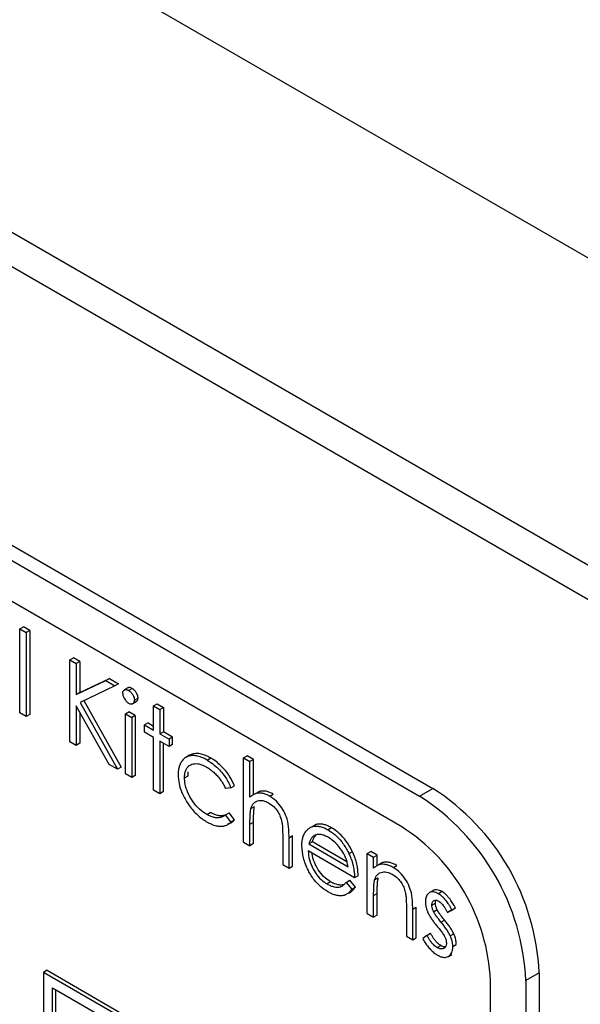
# Model space of a CAD drawing. Units: millimetres. Extents: x 5 to 415, y 5 to 292.
# Drawn here: x 305 to 307, y 232 to 235 of the extents above; entities that cross this region are included whole.
import ezdxf

# ---------------------------------------------------------------- set-up
doc = ezdxf.new("R2010")
doc.units = ezdxf.units.MM

msp = doc.modelspace()

# ---------------------------------------------------------------- linework, layer by layer
at = {"color": 7, "linetype": 'Continuous', "lineweight": 25}
for p, q in [((357.047, 205.5266), (286.3363, 246.3471)), ((357.047, 204.506), (286.3363, 245.3264)), ((286.4054, 245.1738), (357.1161, 204.3534)), ((302.3405, 235.0491), (306.3475, 232.736)), ((302.2963, 235.0236), (306.3033, 232.7104)), ((306.2443, 232.6084), (302.3553, 234.8535)), ((304.9755, 233.2662), (304.9873, 233.273)), ((304.9755, 232.987), (304.9755, 233.2662)), ((304.9755, 233.2662), (304.9966, 233.254)), ((305.0084, 233.2608), (304.9873, 233.273)), ((305.0084, 233.2608), (304.9966, 233.254)), ((305.0084, 233.2608), (305.0084, 232.9816)), ((304.9966, 233.254), (304.9966, 232.9748)), ((305.1417, 233.1633), (305.1535, 233.1701)), ((305.1417, 232.8911), (305.1417, 233.1633)), ((305.1417, 233.1633), (305.1628, 233.1511)), ((305.1746, 233.1579), (305.1535, 233.1701)), ((305.1746, 233.1579), (305.1628, 233.1511)), ((305.1628, 233.1511), (305.1628, 233.0474)), ((305.1746, 233.1579), (305.1746, 233.0542)), ((305.1746, 233.0542), (305.2729, 233.1011)), ((305.2729, 233.1011), (305.2611, 233.0943)), ((305.2729, 233.1011), (305.3031, 233.0837)), ((305.1628, 233.0474), (305.2611, 233.0943)), ((305.2913, 233.0769), (305.1754, 233.0217)), ((305.2611, 233.0943), (305.2913, 233.0769)), ((305.3031, 233.0837), (305.2913, 233.0769)), ((305.3343, 233.0698), (305.3225, 233.063)), ((305.3365, 233.0613), (305.3483, 233.0681)), ((305.1746, 233.0542), (305.1628, 233.0474)), ((305.3562, 233.0288), (305.368, 233.0356)), ((305.2721, 232.8158), (305.1628, 233.0102)), ((305.1628, 233.0102), (305.1628, 232.8789)), ((305.1754, 233.0217), (305.3003, 232.7995)), ((305.1878, 233.0275), (305.3121, 232.8063)), ((305.3506, 233.0176), (305.3624, 233.0244)), ((305.4197, 233.0098), (305.4315, 233.0166)), ((305.4197, 232.9295), (305.4197, 233.0098)), ((305.4197, 233.0098), (305.4408, 232.9976)), ((305.4315, 233.0166), (305.4526, 233.0044)), ((305.4408, 232.9976), (305.4526, 233.0044)), ((305.4408, 232.9976), (305.4408, 232.9173)), ((305.4526, 233.0044), (305.4526, 232.9241)), ((304.9966, 232.9748), (304.9755, 232.987)), ((305.0084, 232.9816), (304.9966, 232.9748)), ((305.1746, 232.9893), (305.1746, 232.8857)), ((305.326, 232.9836), (305.3378, 232.9904)), ((305.326, 232.9836), (305.3472, 232.9714)), ((305.326, 232.7847), (305.326, 232.9836)), ((305.359, 232.9782), (305.3378, 232.9904)), ((305.359, 232.9782), (305.3472, 232.9714)), ((305.3472, 232.9714), (305.3472, 232.7725)), ((305.359, 232.9782), (305.359, 232.7793)), ((305.4013, 232.9538), (305.3895, 232.9469)), ((305.3895, 232.9225), (305.3895, 232.9469)), ((305.3895, 232.9469), (305.4197, 232.9295)), ((305.4013, 232.9538), (305.4197, 232.9431)), ((305.4197, 232.9051), (305.3895, 232.9225)), ((305.4197, 232.7306), (305.4197, 232.9051)), ((305.4408, 232.9173), (305.4526, 232.9241)), ((305.4408, 232.9173), (305.4711, 232.8998)), ((305.4828, 232.9067), (305.4526, 232.9241)), ((305.4828, 232.9067), (305.4711, 232.8998)), ((305.4711, 232.8998), (305.4711, 232.8754)), ((305.4828, 232.8822), (305.4828, 232.9067)), ((305.1628, 232.8789), (305.1417, 232.8911)), ((305.1746, 232.8857), (305.1628, 232.8789)), ((305.4711, 232.8754), (305.4408, 232.8929)), ((305.4408, 232.8929), (305.4408, 232.7184)), ((305.4526, 232.7252), (305.4526, 232.8861)), ((305.4828, 232.8822), (305.4711, 232.8754)), ((305.5391, 232.8459), (305.5273, 232.8391)), ((305.5977, 232.8302), (305.6095, 232.837)), ((305.7189, 232.8371), (305.7306, 232.8439)), ((305.7189, 232.5579), (305.7189, 232.8371)), ((305.7189, 232.8371), (305.74, 232.8248)), ((305.7518, 232.8317), (305.7306, 232.8439)), ((305.3003, 232.7995), (305.2721, 232.8158)), ((305.3121, 232.8063), (305.3003, 232.7995)), ((305.7518, 232.8317), (305.74, 232.8248)), ((305.74, 232.707), (305.74, 232.8248)), ((305.7518, 232.7138), (305.7518, 232.8317)), ((305.3472, 232.7725), (305.326, 232.7847)), ((305.359, 232.7793), (305.3472, 232.7725)), ((305.5224, 232.7713), (305.5342, 232.7781)), ((305.5342, 232.7781), (305.5352, 232.7911)), ((305.6765, 232.7381), (305.6588, 232.7356)), ((305.6765, 232.7381), (305.6883, 232.7449)), ((306.3033, 232.7104), (306.3475, 232.736)), ((305.4408, 232.7184), (305.4197, 232.7306)), ((305.4526, 232.7252), (305.4408, 232.7184)), ((305.7692, 232.7248), (305.7574, 232.718)), ((305.8055, 232.7102), (305.8173, 232.7171)), ((305.7433, 232.6691), (305.755, 232.6759)), ((305.5963, 232.6496), (305.6081, 232.6564)), ((305.6588, 232.6484), (305.6706, 232.6552)), ((305.6765, 232.6247), (305.6588, 232.6484)), ((305.6883, 232.6315), (305.6706, 232.6552)), ((305.6551, 232.6114), (305.6568, 232.6124)), ((305.6765, 232.6247), (305.6883, 232.6315)), ((305.74, 232.6176), (305.7518, 232.6244)), ((305.74, 232.5457), (305.74, 232.6176)), ((305.7518, 232.5525), (305.7518, 232.6244)), ((305.9602, 232.6162), (305.9484, 232.6094)), ((306.0112, 232.6051), (305.9994, 232.5983)), ((305.8488, 232.5765), (305.8488, 232.4829)), ((305.8699, 232.5723), (305.8817, 232.5791)), ((305.8817, 232.4775), (305.8817, 232.5791)), ((305.7189, 232.5579), (305.74, 232.5457)), ((305.7518, 232.5525), (305.74, 232.5457)), ((305.8699, 232.4707), (305.8699, 232.5723)), ((305.9474, 232.5582), (305.9356, 232.5514)), ((305.9356, 232.5514), (306.0664, 232.4759)), ((306.0616, 232.4923), (305.9474, 232.5582)), ((306.0875, 232.4393), (305.9334, 232.5283)), ((306.0806, 232.5259), (306.0688, 232.5191)), ((306.1298, 232.5196), (306.1416, 232.5264)), ((306.1298, 232.3207), (306.1298, 232.5196)), ((306.1298, 232.5196), (306.151, 232.5073)), ((306.1628, 232.5141), (306.1416, 232.5264)), ((306.151, 232.5073), (306.1628, 232.5141)), ((306.151, 232.4715), (306.151, 232.5073)), ((306.1628, 232.4783), (306.1628, 232.5141)), ((305.8488, 232.4829), (305.8699, 232.4707)), ((305.8699, 232.4707), (305.8817, 232.4775)), ((306.1795, 232.4889), (306.1677, 232.4821)), ((306.2165, 232.473), (306.2283, 232.4798)), ((306.0993, 232.4461), (306.0875, 232.4393)), ((306.008, 232.4255), (305.9962, 232.4187)), ((306.0597, 232.424), (306.0714, 232.4308)), ((306.0597, 232.424), (306.0785, 232.4017)), ((306.0902, 232.4085), (306.0714, 232.4308)), ((306.1542, 232.4319), (306.166, 232.4387)), ((306.0557, 232.3818), (306.056, 232.382)), ((306.0663, 232.3879), (306.0674, 232.3886)), ((306.0902, 232.4085), (306.0785, 232.4017)), ((306.151, 232.3804), (306.1628, 232.3872)), ((306.151, 232.3084), (306.151, 232.3804)), ((306.1628, 232.3152), (306.1628, 232.3872)), ((306.3363, 232.3899), (306.3358, 232.3895)), ((306.3476, 232.3963), (306.3364, 232.3899)), ((306.3785, 232.3931), (306.3668, 232.3863)), ((306.3444, 232.348), (306.3562, 232.3548)), ((306.1298, 232.3207), (306.151, 232.3084)), ((306.1628, 232.3152), (306.151, 232.3084)), ((306.2598, 232.3392), (306.2598, 232.2456)), ((306.2809, 232.335), (306.2927, 232.3418)), ((306.2809, 232.2334), (306.2809, 232.335)), ((306.2927, 232.2402), (306.2927, 232.3418)), ((306.3502, 232.3266), (306.362, 232.3334)), ((306.4109, 232.3325), (306.3965, 232.3237)), ((306.3965, 232.3237), (306.4083, 232.3305)), ((306.4083, 232.3305), (306.4226, 232.3393)), ((306.4109, 232.3325), (306.4226, 232.3393)), ((306.3748, 232.2919), (306.3866, 232.2987)), ((306.2598, 232.2456), (306.2809, 232.2334)), ((306.3282, 232.248), (306.3142, 232.2377)), ((306.3282, 232.248), (306.34, 232.2548)), ((306.4058, 232.246), (306.4176, 232.2528)), ((306.2809, 232.2334), (306.2927, 232.2402)), ((306.3623, 232.2074), (306.3741, 232.2142)), ((306.4139, 232.2107), (306.4257, 232.2175)), ((306.3993, 232.1781), (306.4111, 232.1849)), ((305.0658, 232.1319), (305.0541, 232.1251)), ((306.3799, 231.3598), (305.0541, 232.1251)), ((305.0541, 232.1251), (305.0541, 231.7169)), ((305.0658, 232.1319), (306.3917, 231.3666)), ((306.701, 232.1236), (306.6568, 232.0981)), ((306.701, 232.1236), (306.701, 228.8574)), ((306.539, 228.968), (306.539, 232.0981)), ((306.6568, 232.0981), (306.6568, 228.8319)), ((305.0835, 232.0741), (306.3504, 231.3427)), ((305.0835, 231.7339), (305.0835, 232.0741)), ((305.0953, 231.7407), (305.0953, 232.0673))]:
    msp.add_line(p, q, dxfattribs=at)
for centre, radius in [((305.9334, 232.0887), 0.7684), ((305.8892, 232.0631), 0.7684), ((305.8993, 232.069), 0.6403)]:
    msp.add_arc(centre, radius, 2.6055, 57.3945, dxfattribs=at)
for points, knots in [([(305.317, 233.0515), (305.317, 233.0526), (305.3171, 233.0548), (305.3179, 233.0579), (305.3194, 233.0606), (305.3214, 233.0624), (305.3237, 233.0636), (305.3262, 233.0642), (305.3292, 233.0641), (305.3321, 233.0634), (305.3346, 233.0623), (305.3359, 233.0616), (305.3365, 233.0613)], [0, 0, 0, 0, 0.09939, 0.200581, 0.315807, 0.435807, 0.533709, 0.633573, 0.750098, 0.870652, 0.935177, 1, 1, 1, 1]), ([(305.3483, 233.0681), (305.3469, 233.0688), (305.3441, 233.0703), (305.3403, 233.0711), (305.3369, 233.0709), (305.3351, 233.0701), (305.3343, 233.0697)], [0, 0, 0, 0, 0.265035, 0.538613, 0.783422, 1, 1, 1, 1]), ([(305.368, 233.0356), (305.3678, 233.038), (305.3675, 233.0428), (305.3642, 233.0511), (305.359, 233.0591), (305.3532, 233.065), (305.3496, 233.0673), (305.3483, 233.0681)], [0, 0, 0, 0, 0.199446, 0.39221, 0.631957, 0.870917, 1, 1, 1, 1]), ([(305.317, 233.0515), (305.3172, 233.0491), (305.3176, 233.044), (305.3211, 233.0357), (305.3262, 233.028), (305.3316, 233.0225), (305.3352, 233.0202), (305.3365, 233.0194)], [0, 0, 0, 0, 0.201921, 0.430443, 0.63097, 0.868231, 1, 1, 1, 1]), ([(305.3365, 233.0613), (305.3395, 233.0592), (305.3451, 233.0553), (305.3512, 233.0463), (305.355, 233.038), (305.3561, 233.0324), (305.3562, 233.0295), (305.3562, 233.0288)], [0, 0, 0, 0, 0.296519, 0.558694, 0.752501, 0.946582, 1, 1, 1, 1]), ([(305.3624, 233.0245), (305.3627, 233.0246), (305.3637, 233.025), (305.3651, 233.0263), (305.3666, 233.0284), (305.3676, 233.031), (305.3679, 233.0335), (305.368, 233.0351), (305.368, 233.0356)], [0, 0, 0, 0, 0.079746, 0.282784, 0.491751, 0.694929, 0.905514, 1, 1, 1, 1]), ([(305.3365, 233.0194), (305.338, 233.0186), (305.3409, 233.0171), (305.345, 233.0163), (305.3485, 233.0167), (305.3512, 233.0178), (305.3534, 233.0195), (305.3548, 233.0216), (305.3558, 233.0242), (305.3561, 233.0267), (305.3562, 233.0283), (305.3562, 233.0288)], [0, 0, 0, 0, 0.146845, 0.298777, 0.428297, 0.562432, 0.658974, 0.758335, 0.854943, 0.955073, 1, 1, 1, 1]), ([(305.5977, 232.8302), (305.5938, 232.8324), (305.5859, 232.8367), (305.5726, 232.8419), (305.5581, 232.8453), (305.5432, 232.8451), (305.5296, 232.8412), (305.5188, 232.8336), (305.5105, 232.8228), (305.5051, 232.8105), (305.5018, 232.7965), (305.5015, 232.7864), (305.5013, 232.7813)], [0, 0, 0, 0, 0.079985, 0.160706, 0.272452, 0.387501, 0.498968, 0.61454, 0.715007, 0.818364, 0.90817, 1, 1, 1, 1]), ([(305.6095, 232.837), (305.6055, 232.8392), (305.5976, 232.8435), (305.5844, 232.8487), (305.5698, 232.8521), (305.5551, 232.8517), (305.5446, 232.8496), (305.5401, 232.8462), (305.5393, 232.8456)], [0, 0, 0, 0, 0.152104, 0.305605, 0.518107, 0.736889, 0.94886, 1, 1, 1, 1]), ([(305.6883, 232.7449), (305.6837, 232.7551), (305.6744, 232.7756), (305.6498, 232.8063), (305.6273, 232.8262), (305.6124, 232.8353), (305.6095, 232.837)], [0, 0, 0, 0, 0.257467, 0.515978, 0.904879, 1, 1, 1, 1]), ([(305.5224, 232.7713), (305.5226, 232.7757), (305.523, 232.7847), (305.5262, 232.7963), (305.5317, 232.8057), (305.5389, 232.8122), (305.5472, 232.8165), (305.5566, 232.8185), (305.5674, 232.8182), (305.578, 232.8154), (305.5877, 232.8113), (305.5933, 232.8082), (305.5961, 232.8067)], [0, 0, 0, 0, 0.1059627, 0.2148783, 0.3211122, 0.4312247, 0.5287806, 0.6286384, 0.7371321, 0.8489615, 0.9241407, 1, 1, 1, 1]), ([(305.5961, 232.8067), (305.6001, 232.8043), (305.608, 232.7994), (305.6197, 232.7899), (305.631, 232.7787), (305.6414, 232.7656), (305.651, 232.7512), (305.6562, 232.7408), (305.6588, 232.7356)], [0, 0, 0, 0, 0.163121, 0.328565, 0.492122, 0.660473, 0.828065, 1, 1, 1, 1]), ([(305.5977, 232.8302), (305.6056, 232.8251), (305.6253, 232.8122), (305.6524, 232.7837), (305.6695, 232.7553), (305.6753, 232.7411), (305.6765, 232.7381)], [0, 0, 0, 0, 0.2563035, 0.6413924, 0.9242266, 1, 1, 1, 1]), ([(305.5013, 232.7813), (305.5018, 232.7718), (305.5029, 232.7528), (305.5136, 232.7204), (305.5317, 232.6861), (305.5572, 232.6535), (305.5804, 232.6347), (305.5932, 232.627), (305.596, 232.6254)], [0, 0, 0, 0, 0.165116, 0.331298, 0.513782, 0.732942, 0.941993, 1, 1, 1, 1]), ([(305.5963, 232.6496), (305.5884, 232.6548), (305.5724, 232.6653), (305.5501, 232.6906), (305.5333, 232.7202), (305.5239, 232.7486), (305.5229, 232.7644), (305.5224, 232.7713)], [0, 0, 0, 0, 0.211817, 0.425302, 0.646224, 0.846835, 1, 1, 1, 1]), ([(305.8055, 232.7102), (305.8036, 232.7113), (305.7996, 232.7134), (305.7937, 232.7162), (305.7879, 232.7182), (305.7821, 232.7196), (305.7746, 232.7207), (305.7675, 232.7206), (305.7605, 232.7192), (305.7551, 232.7172), (305.7497, 232.7145), (305.7447, 232.7111), (305.7416, 232.7084), (305.74, 232.707)], [0, 0, 0, 0, 0.07611, 0.1524, 0.22985, 0.307857, 0.384027, 0.538696, 0.617291, 0.711688, 0.806614, 0.903104, 1, 1, 1, 1]), ([(305.8173, 232.7171), (305.8154, 232.7181), (305.8114, 232.7202), (305.8055, 232.723), (305.7996, 232.725), (305.7939, 232.7264), (305.7864, 232.7275), (305.7793, 232.7273), (305.7731, 232.7262), (305.7704, 232.7251), (305.7692, 232.7247)], [0, 0, 0, 0, 0.1128621, 0.2259901, 0.3408398, 0.4565141, 0.5694649, 0.7988194, 0.9153663, 1, 1, 1, 1]), ([(305.8699, 232.5723), (305.8698, 232.5814), (305.8694, 232.6013), (305.8656, 232.631), (305.8535, 232.6603), (305.8376, 232.6839), (305.8207, 232.7007), (305.8097, 232.7076), (305.8055, 232.7102)], [0, 0, 0, 0, 0.191128, 0.415129, 0.574025, 0.73285, 0.899053, 1, 1, 1, 1]), ([(305.7433, 232.6691), (305.7444, 232.6726), (305.7468, 232.6797), (305.753, 232.6876), (305.7608, 232.693), (305.7698, 232.696), (305.7801, 232.6963), (305.7891, 232.694), (305.7965, 232.6909), (305.8, 232.689), (305.8018, 232.688)], [0, 0, 0, 0, 0.142803, 0.290298, 0.433305, 0.580706, 0.720568, 0.866246, 0.932834, 1, 1, 1, 1]), ([(305.7518, 232.6244), (305.7518, 232.6289), (305.7518, 232.638), (305.7523, 232.6512), (305.7529, 232.6641), (305.7543, 232.672), (305.755, 232.6759)], [0, 0, 0, 0, 0.253887, 0.5078156, 0.7531176, 1, 1, 1, 1]), ([(305.8018, 232.688), (305.808, 232.6839), (305.8185, 232.6771), (305.8317, 232.6613), (305.8415, 232.6433), (305.8446, 232.6305), (305.8463, 232.6231)], [0, 0, 0, 0, 0.303803, 0.511296, 0.719191, 1, 1, 1, 1]), ([(305.6588, 232.6484), (305.6576, 232.6474), (305.655, 232.6454), (305.651, 232.6428), (305.6465, 232.6408), (305.6418, 232.6393), (305.6351, 232.6381), (305.6279, 232.6382), (305.6203, 232.6395), (305.6144, 232.6412), (305.6085, 232.6434), (305.6024, 232.6462), (305.5983, 232.6485), (305.5963, 232.6496)], [0, 0, 0, 0, 0.081817, 0.163791, 0.246728, 0.330095, 0.411975, 0.578464, 0.663235, 0.746244, 0.829742, 0.914701, 1, 1, 1, 1]), ([(305.6553, 232.6468), (305.6547, 232.6466), (305.6526, 232.6458), (305.6469, 232.6449), (305.6397, 232.645), (305.6321, 232.6463), (305.6262, 232.648), (305.6203, 232.6502), (305.6142, 232.6531), (305.6101, 232.6553), (305.6081, 232.6564)], [0, 0, 0, 0, 0.045804, 0.162432, 0.399574, 0.520321, 0.638557, 0.757489, 0.878503, 1, 1, 1, 1]), ([(305.74, 232.6176), (305.74, 232.6221), (305.74, 232.6312), (305.7405, 232.6444), (305.7411, 232.6573), (305.7426, 232.6652), (305.7433, 232.6691)], [0, 0, 0, 0, 0.253887, 0.507816, 0.753118, 1, 1, 1, 1]), ([(305.596, 232.6254), (305.5999, 232.6232), (305.6078, 232.6189), (305.6208, 232.6136), (305.635, 232.61), (305.6494, 232.6098), (305.6625, 232.6132), (305.6712, 232.6188), (305.6754, 232.6235), (305.6765, 232.6247)], [0, 0, 0, 0, 0.125858, 0.2528091, 0.4218104, 0.5957423, 0.7625381, 0.9353071, 1, 1, 1, 1]), ([(305.6667, 232.6187), (305.6691, 232.6192), (305.676, 232.6207), (305.683, 232.6257), (305.6872, 232.6303), (305.6883, 232.6315)], [0, 0, 0, 0, 0.283118, 0.804696, 1, 1, 1, 1]), ([(305.8463, 232.6231), (305.8467, 232.6207), (305.8475, 232.6158), (305.8482, 232.6063), (305.8486, 232.5962), (305.8487, 232.5855), (305.8488, 232.5795), (305.8488, 232.5765)], [0, 0, 0, 0, 0.149924, 0.300716, 0.600441, 0.800201, 1, 1, 1, 1]), ([(305.9321, 232.6001), (305.9346, 232.6021), (305.9397, 232.6062), (305.9488, 232.6099), (305.9589, 232.6114), (305.9704, 232.6103), (305.9828, 232.6068), (305.9928, 232.6019), (305.9983, 232.5989), (305.9994, 232.5983)], [0, 0, 0, 0, 0.152384, 0.306799, 0.459529, 0.615968, 0.784474, 0.957199, 1, 1, 1, 1]), ([(306.0112, 232.6051), (306.0092, 232.6062), (306.0053, 232.6083), (305.9994, 232.6113), (305.9935, 232.6137), (305.9877, 232.6155), (305.9801, 232.6173), (305.9727, 232.618), (305.9655, 232.6174), (305.9621, 232.6166), (305.9602, 232.6161)], [0, 0, 0, 0, 0.108413, 0.216935, 0.326358, 0.436387, 0.544864, 0.76453, 0.876112, 1, 1, 1, 1]), ([(306.0806, 232.5259), (306.0753, 232.5359), (306.0648, 232.5558), (306.0428, 232.5823), (306.0241, 232.5973), (306.0133, 232.6039), (306.0112, 232.6051)], [0, 0, 0, 0, 0.296071, 0.594288, 0.920316, 1, 1, 1, 1]), ([(305.9123, 232.5452), (305.9124, 232.5496), (305.9126, 232.5586), (305.9151, 232.5719), (305.9196, 232.5846), (305.9251, 232.593), (305.9296, 232.5977), (305.9313, 232.5993), (305.9321, 232.6001)], [0, 0, 0, 0, 0.190271, 0.382809, 0.621864, 0.867894, 0.933919, 1, 1, 1, 1]), ([(305.9561, 232.5803), (305.9555, 232.58), (305.9542, 232.5794), (305.9518, 232.578), (305.9491, 232.5758), (305.946, 232.5728), (305.9434, 232.5692), (305.9411, 232.5652), (305.939, 232.5609), (305.9372, 232.5563), (305.9361, 232.553), (305.9356, 232.5514)], [0, 0, 0, 0, 0.06152, 0.123103, 0.247171, 0.370311, 0.494362, 0.620412, 0.746882, 0.873286, 1, 1, 1, 1]), ([(305.9474, 232.5582), (305.948, 232.56), (305.9492, 232.5637), (305.9513, 232.5689), (305.9538, 232.5736), (305.956, 232.5773), (305.9576, 232.5791), (305.9581, 232.5797)], [0, 0, 0, 0, 0.2235587, 0.447595, 0.6712564, 0.895911, 1, 1, 1, 1]), ([(306.0005, 232.5733), (305.9966, 232.5754), (305.9886, 232.5796), (305.9789, 232.5823), (305.9714, 232.5831), (305.9661, 232.583), (305.9609, 232.582), (305.9577, 232.5808), (305.9561, 232.5803)], [0, 0, 0, 0, 0.2444885, 0.4950847, 0.618496, 0.7429146, 0.8709124, 1, 1, 1, 1]), ([(305.9994, 232.5983), (306.0073, 232.5932), (306.0232, 232.5829), (306.0465, 232.5581), (306.0608, 232.5352), (306.0676, 232.5216), (306.0688, 232.5191)], [0, 0, 0, 0, 0.296008, 0.593948, 0.927725, 1, 1, 1, 1]), ([(306.0664, 232.4759), (306.064, 232.4861), (306.0597, 232.5045), (306.0445, 232.5325), (306.0245, 232.5568), (306.0085, 232.5677), (306.0005, 232.5733)], [0, 0, 0, 0, 0.262773, 0.471668, 0.734069, 1, 1, 1, 1]), ([(305.9989, 232.3927), (305.991, 232.3978), (305.9751, 232.408), (305.9519, 232.4322), (305.9315, 232.4656), (305.9155, 232.5057), (305.9133, 232.532), (305.9123, 232.5452)], [0, 0, 0, 0, 0.171338, 0.344007, 0.529783, 0.765851, 1, 1, 1, 1]), ([(305.9334, 232.5283), (305.9342, 232.5186), (305.9358, 232.4992), (305.9486, 232.4687), (305.966, 232.4429), (305.9827, 232.4271), (305.9929, 232.4208), (305.9962, 232.4187)], [0, 0, 0, 0, 0.239743, 0.48196, 0.692272, 0.899218, 1, 1, 1, 1]), ([(306.008, 232.4255), (306, 232.431), (305.9851, 232.4411), (305.9664, 232.4656), (305.9532, 232.4914), (305.9473, 232.5106), (305.9465, 232.5198), (305.9465, 232.5207)], [0, 0, 0, 0, 0.272863, 0.505642, 0.737857, 0.973964, 1, 1, 1, 1]), ([(306.0688, 232.5191), (306.071, 232.5141), (306.0756, 232.504), (306.0802, 232.4901), (306.0832, 232.4779), (306.0855, 232.4661), (306.0871, 232.453), (306.0874, 232.4439), (306.0875, 232.4393)], [0, 0, 0, 0, 0.185042, 0.37319, 0.502781, 0.633284, 0.815703, 1, 1, 1, 1]), ([(306.0993, 232.4461), (306.0992, 232.4507), (306.0989, 232.46), (306.0969, 232.4761), (306.0929, 232.4946), (306.0876, 232.5102), (306.083, 232.5206), (306.0814, 232.5242), (306.0806, 232.5259)], [0, 0, 0, 0, 0.1849433, 0.3711959, 0.6161561, 0.8683319, 0.934107, 1, 1, 1, 1]), ([(306.2165, 232.473), (306.2145, 232.4741), (306.2106, 232.4762), (306.2047, 232.479), (306.1988, 232.4812), (306.1931, 232.4828), (306.1855, 232.4842), (306.1783, 232.4844), (306.1712, 232.4832), (306.1658, 232.4815), (306.1605, 232.4789), (306.1556, 232.4755), (306.1525, 232.4728), (306.151, 232.4715)], [0, 0, 0, 0, 0.076716, 0.153572, 0.231377, 0.309672, 0.386438, 0.542249, 0.621541, 0.714544, 0.80831, 0.903975, 1, 1, 1, 1]), ([(306.2283, 232.4798), (306.2263, 232.4809), (306.2224, 232.483), (306.2165, 232.4858), (306.2106, 232.488), (306.2048, 232.4896), (306.1973, 232.491), (306.1901, 232.4912), (306.1836, 232.4902), (306.1808, 232.4892), (306.1795, 232.4888)], [0, 0, 0, 0, 0.11222, 0.224646, 0.338459, 0.45299, 0.565283, 0.793204, 0.909192, 1, 1, 1, 1]), ([(306.1542, 232.4319), (306.1554, 232.4354), (306.1578, 232.4425), (306.1639, 232.4503), (306.1718, 232.4557), (306.1803, 232.4586), (306.1895, 232.459), (306.1978, 232.4575), (306.2057, 232.4546), (306.2104, 232.452), (306.2128, 232.4507)], [0, 0, 0, 0, 0.142714, 0.290117, 0.433034, 0.580338, 0.699047, 0.821155, 0.909896, 1, 1, 1, 1]), ([(306.2128, 232.4507), (306.2191, 232.4466), (306.2297, 232.4397), (306.2429, 232.4239), (306.2515, 232.4079), (306.2554, 232.395), (306.2569, 232.3878), (306.2573, 232.3859)], [0, 0, 0, 0, 0.306967, 0.513748, 0.721026, 0.925786, 1, 1, 1, 1]), ([(306.2809, 232.335), (306.2807, 232.3442), (306.2804, 232.3642), (306.2764, 232.394), (306.2642, 232.4234), (306.2482, 232.447), (306.2314, 232.4637), (306.2206, 232.4705), (306.2165, 232.473)], [0, 0, 0, 0, 0.191171, 0.417018, 0.576728, 0.736421, 0.901498, 1, 1, 1, 1]), ([(305.9962, 232.4187), (306.0002, 232.4166), (306.0081, 232.4124), (306.0198, 232.409), (306.031, 232.4076), (306.0411, 232.4089), (306.0493, 232.4136), (306.0553, 232.4189), (306.0585, 232.4227), (306.0597, 232.424)], [0, 0, 0, 0, 0.154082, 0.311444, 0.465762, 0.624695, 0.770568, 0.919883, 1, 1, 1, 1]), ([(306.0516, 232.4161), (306.0484, 232.4155), (306.0435, 232.4146), (306.0359, 232.4152), (306.0294, 232.4165), (306.0225, 232.4186), (306.0153, 232.4215), (306.0105, 232.4242), (306.008, 232.4255)], [0, 0, 0, 0, 0.247315, 0.381269, 0.532794, 0.68543, 0.841945, 1, 1, 1, 1]), ([(306.151, 232.3804), (306.151, 232.3849), (306.151, 232.394), (306.1515, 232.4071), (306.1521, 232.4201), (306.1535, 232.4279), (306.1542, 232.4319)], [0, 0, 0, 0, 0.253893, 0.507829, 0.753142, 1, 1, 1, 1]), ([(306.1628, 232.3872), (306.1628, 232.3917), (306.1628, 232.4008), (306.1633, 232.4139), (306.1639, 232.4269), (306.1653, 232.4347), (306.166, 232.4387)], [0, 0, 0, 0, 0.253893, 0.507829, 0.753142, 1, 1, 1, 1]), ([(306.0785, 232.4017), (306.0765, 232.3989), (306.0726, 232.3933), (306.0654, 232.3865), (306.0568, 232.3818), (306.0467, 232.3792), (306.0352, 232.379), (306.0229, 232.3816), (306.0107, 232.3863), (306.0028, 232.3906), (305.9989, 232.3927)], [0, 0, 0, 0, 0.12046, 0.242055, 0.362858, 0.486481, 0.621287, 0.759771, 0.879059, 1, 1, 1, 1]), ([(306.0674, 232.3886), (306.0675, 232.3886), (306.0714, 232.3894), (306.0771, 232.3935), (306.0846, 232.4003), (306.0884, 232.4058), (306.0902, 232.4085)], [0, 0, 0, 0, 0.004261, 0.383746, 0.690059, 1, 1, 1, 1]), ([(306.2573, 232.3859), (306.2576, 232.3835), (306.2584, 232.3785), (306.2589, 232.3714), (306.2594, 232.3644), (306.2596, 232.3567), (306.2597, 232.3483), (306.2597, 232.3422), (306.2598, 232.3392)], [0, 0, 0, 0, 0.1499059, 0.300637, 0.450466, 0.6004313, 0.8001952, 1, 1, 1, 1]), ([(306.3668, 232.3863), (306.3638, 232.3878), (306.3579, 232.3909), (306.3497, 232.3929), (306.3424, 232.3925), (306.3365, 232.3903), (306.3316, 232.3866), (306.3278, 232.3817), (306.3251, 232.3754), (306.3238, 232.3691), (306.3233, 232.3636), (306.3232, 232.3607), (306.3232, 232.3592)], [0, 0, 0, 0, 0.124449, 0.253084, 0.363719, 0.478397, 0.577515, 0.679249, 0.784024, 0.891825, 0.945794, 1, 1, 1, 1]), ([(306.3785, 232.3931), (306.3756, 232.3946), (306.3697, 232.3977), (306.3614, 232.3997), (306.3542, 232.3992), (306.3497, 232.3979), (306.3478, 232.3964), (306.3476, 232.3963)], [0, 0, 0, 0, 0.2539851, 0.516512, 0.7423051, 0.9763476, 1, 1, 1, 1]), ([(306.3668, 232.3863), (306.3694, 232.3846), (306.3747, 232.3812), (306.383, 232.3733), (306.3916, 232.3633), (306.3991, 232.3524), (306.4056, 232.3421), (306.4091, 232.3357), (306.4109, 232.3325)], [0, 0, 0, 0, 0.151031, 0.306651, 0.501694, 0.70219, 0.85062, 1, 1, 1, 1]), ([(306.4226, 232.3393), (306.4199, 232.3442), (306.4145, 232.354), (306.4061, 232.3663), (306.398, 232.3765), (306.3911, 232.3837), (306.3846, 232.3893), (306.3806, 232.3918), (306.3785, 232.3931)], [0, 0, 0, 0, 0.2271506, 0.4571732, 0.61132, 0.7686748, 0.8830748, 1, 1, 1, 1]), ([(306.3232, 232.3592), (306.3233, 232.3574), (306.3234, 232.3538), (306.3239, 232.3485), (306.3249, 232.3432), (306.3262, 232.3375), (306.3282, 232.331), (306.3301, 232.3264), (306.3311, 232.324)], [0, 0, 0, 0, 0.162954, 0.326614, 0.469206, 0.612736, 0.804892, 1, 1, 1, 1]), ([(306.3444, 232.348), (306.3445, 232.3499), (306.3447, 232.3538), (306.3464, 232.3582), (306.3488, 232.3615), (306.3517, 232.3636), (306.3551, 232.3648), (306.3589, 232.3649), (306.3628, 232.3639), (306.3654, 232.3625), (306.3668, 232.3618)], [0, 0, 0, 0, 0.142845, 0.291246, 0.413275, 0.539275, 0.657822, 0.781284, 0.888621, 1, 1, 1, 1]), ([(306.3502, 232.3266), (306.3496, 232.3278), (306.3485, 232.3303), (306.3468, 232.3346), (306.3454, 232.3393), (306.3445, 232.344), (306.3444, 232.3468), (306.3444, 232.348)], [0, 0, 0, 0, 0.173414, 0.347536, 0.580865, 0.821251, 1, 1, 1, 1]), ([(306.3562, 232.3548), (306.3562, 232.3567), (306.3564, 232.3605), (306.3577, 232.3633), (306.3583, 232.3647)], [0, 0, 0, 0, 0.515197, 1, 1, 1, 1]), ([(306.362, 232.3334), (306.3614, 232.3346), (306.3603, 232.3371), (306.3586, 232.3414), (306.3572, 232.3461), (306.3563, 232.3508), (306.3562, 232.3536), (306.3562, 232.3548)], [0, 0, 0, 0, 0.173414, 0.347536, 0.580865, 0.821251, 1, 1, 1, 1]), ([(306.3668, 232.3618), (306.3684, 232.3608), (306.3718, 232.3586), (306.377, 232.3536), (306.3823, 232.3473), (306.3874, 232.3398), (306.3922, 232.3319), (306.3951, 232.3265), (306.3965, 232.3237)], [0, 0, 0, 0, 0.137628, 0.279652, 0.455264, 0.635788, 0.817071, 1, 1, 1, 1]), ([(306.3311, 232.324), (306.3331, 232.3201), (306.337, 232.3121), (306.3433, 232.3027), (306.3485, 232.2954), (306.3525, 232.2901), (306.3566, 232.2849), (306.3594, 232.2814), (306.3608, 232.2797)], [0, 0, 0, 0, 0.24543, 0.497637, 0.622847, 0.7482, 0.874047, 1, 1, 1, 1]), ([(306.3748, 232.2919), (306.3731, 232.2939), (306.3697, 232.2981), (306.365, 232.3041), (306.3608, 232.3097), (306.357, 232.3151), (306.3534, 232.3206), (306.3513, 232.3246), (306.3502, 232.3266)], [0, 0, 0, 0, 0.193187, 0.386591, 0.538083, 0.689924, 0.844082, 1, 1, 1, 1]), ([(306.3866, 232.2987), (306.3849, 232.3008), (306.3814, 232.3049), (306.3768, 232.3109), (306.3725, 232.3166), (306.3688, 232.3219), (306.3652, 232.3275), (306.3631, 232.3314), (306.362, 232.3334)], [0, 0, 0, 0, 0.193187, 0.386591, 0.538083, 0.689924, 0.844082, 1, 1, 1, 1]), ([(306.3608, 232.2797), (306.3643, 232.2756), (306.3691, 232.2697), (306.3753, 232.2618), (306.3794, 232.2562), (306.3834, 232.2504), (306.3857, 232.2462), (306.3869, 232.2442)], [0, 0, 0, 0, 0.371533, 0.526944, 0.682688, 0.840452, 1, 1, 1, 1]), ([(306.4058, 232.246), (306.4038, 232.25), (306.3998, 232.2581), (306.3934, 232.2677), (306.3879, 232.2752), (306.3837, 232.2809), (306.3793, 232.2864), (306.3763, 232.29), (306.3748, 232.2919)], [0, 0, 0, 0, 0.239817, 0.485671, 0.613846, 0.742218, 0.871063, 1, 1, 1, 1]), ([(306.4176, 232.2528), (306.4156, 232.2568), (306.4115, 232.2649), (306.4051, 232.2745), (306.3997, 232.282), (306.3954, 232.2877), (306.3911, 232.2932), (306.3881, 232.2968), (306.3866, 232.2987)], [0, 0, 0, 0, 0.239817, 0.485671, 0.613846, 0.742218, 0.871063, 1, 1, 1, 1]), ([(306.3623, 232.2074), (306.3603, 232.2086), (306.3564, 232.2111), (306.3503, 232.2165), (306.3442, 232.2231), (306.3384, 232.2309), (306.333, 232.2392), (306.3298, 232.2451), (306.3282, 232.248)], [0, 0, 0, 0, 0.148064, 0.299485, 0.469659, 0.64435, 0.821116, 1, 1, 1, 1]), ([(306.3741, 232.2142), (306.3721, 232.2154), (306.3681, 232.2179), (306.3621, 232.2233), (306.356, 232.2299), (306.3502, 232.2377), (306.3448, 232.246), (306.3416, 232.2519), (306.34, 232.2548)], [0, 0, 0, 0, 0.148064, 0.299485, 0.469659, 0.64435, 0.821116, 1, 1, 1, 1]), ([(306.4139, 232.2107), (306.4138, 232.2127), (306.4137, 232.2167), (306.413, 232.2223), (306.4121, 232.2273), (306.4108, 232.2326), (306.4087, 232.2389), (306.4068, 232.2437), (306.4058, 232.246)], [0, 0, 0, 0, 0.1804681, 0.3617514, 0.4850055, 0.6090818, 0.803342, 1, 1, 1, 1]), ([(306.4257, 232.2175), (306.4256, 232.2195), (306.4254, 232.2235), (306.4248, 232.2291), (306.4239, 232.2341), (306.4226, 232.2395), (306.4205, 232.2457), (306.4186, 232.2505), (306.4176, 232.2528)], [0, 0, 0, 0, 0.180468, 0.361751, 0.485005, 0.609082, 0.803342, 1, 1, 1, 1]), ([(306.3142, 232.2377), (306.3167, 232.2328), (306.322, 232.223), (306.3318, 232.2097), (306.3427, 232.1978), (306.3519, 232.1899), (306.3589, 232.1851), (306.3619, 232.1832), (306.3634, 232.1823)], [0, 0, 0, 0, 0.206222, 0.41931, 0.625969, 0.839497, 0.919575, 1, 1, 1, 1]), ([(306.3927, 232.2218), (306.3926, 232.22), (306.3925, 232.2164), (306.3911, 232.2118), (306.3888, 232.2081), (306.3859, 232.2055), (306.3825, 232.2037), (306.3786, 232.2027), (306.3739, 232.2029), (306.3694, 232.2039), (306.3655, 232.2057), (306.3634, 232.2068), (306.3623, 232.2074)], [0, 0, 0, 0, 0.104323, 0.211177, 0.315875, 0.424118, 0.523065, 0.623906, 0.740061, 0.859972, 0.929786, 1, 1, 1, 1]), ([(306.3896, 232.2098), (306.3883, 232.2097), (306.3854, 232.2096), (306.3812, 232.2108), (306.3773, 232.2125), (306.3752, 232.2136), (306.3741, 232.2142)], [0, 0, 0, 0, 0.265785, 0.604481, 0.801675, 1, 1, 1, 1]), ([(306.3869, 232.2442), (306.3875, 232.243), (306.3885, 232.2407), (306.3902, 232.2366), (306.3916, 232.2318), (306.3924, 232.2274), (306.3926, 232.2241), (306.3927, 232.2226), (306.3927, 232.2218)], [0, 0, 0, 0, 0.152903, 0.30649, 0.539419, 0.779223, 0.889492, 1, 1, 1, 1]), ([(306.3634, 232.1823), (306.367, 232.1804), (306.3745, 232.1765), (306.3843, 232.1746), (306.3925, 232.1751), (306.3989, 232.1776), (306.4046, 232.1816), (306.409, 232.1874), (306.4122, 232.1948), (306.4135, 232.2018), (306.4138, 232.2073), (306.4138, 232.2095), (306.4139, 232.2107)], [0, 0, 0, 0, 0.138105, 0.28152, 0.386095, 0.494057, 0.598551, 0.70599, 0.813514, 0.924896, 0.962416, 1, 1, 1, 1])]:
    msp.add_open_spline(points, degree=3, knots=knots, dxfattribs=at)

doc.saveas('drawing.dxf')
